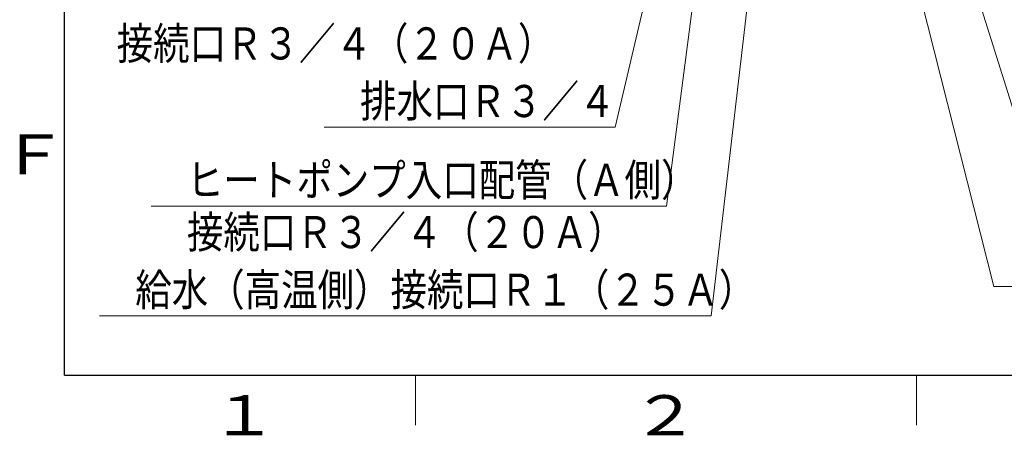
# Model space of a CAD drawing. Extents: x -624 to 1578, y -748 to 2321.
# Drawn here: x 21 to 119, y 4 to 45 of the extents above; entities that cross this region are included whole.
import ezdxf

# ---------------------------------------------------------------- set-up
doc = ezdxf.new("R2010")
doc.units = 0
doc.layers.get('0').update_dxf_attribs({"linetype": 'CONTINUOUS'})
doc.layers.add('DD0', color=7, linetype='CONTINUOUS')
doc.layers.add('M79', color=7, linetype='CONTINUOUS')
doc.styles.get("Standard").update_dxf_attribs({"font": 'txt', "bigfont": 'BIGFONT'})
doc.dimstyles.new('LEADSTYL', dxfattribs={"dimtxt": 3.2, "dimasz": 3, "dimexe": 0.18, "dimexo": 0.0625, "dimgap": 1, "dimtad": 0, "dimtih": 1, "dimtoh": 1, "dimdec": 4, "dimzin": 0, "dimdsep": 46, "dimtxsty": 'STANDARD', "dimblk1": 'OPEN', "dimblk2": 'OPEN', "dimsah": 1, "dimcen": 0.09, "dimadec": 0, "dimazin": 0, "dimtfac": 1, "dimtdec": 4, "dimtofl": 0, "dimtmove": 0, "dimatfit": 3, "dimfxl": 1, "dimtolj": 1, "dimtzin": 0, "dimarcsym": 0})

# ---------------------------------------------------------------- blocks, each defined once
blk = doc.blocks.new('_OPEN')
at = {"color": 0, "lineweight": 13}
for p, q in [((0, 0), (-1, 0)), ((-0.965926, 0.258819), (0, 0)), ((0, 0), (-0.965926, -0.258819))]:
    blk.add_line(p, q, dxfattribs=at)

msp = doc.modelspace()

# ---------------------------------------------------------------- linework, layer by layer
at = {"layer": 'M79', "color": 7, "linetype": 'CONTINUOUS', "lineweight": 25}
for q in [(25, 287), (410, 10)]:
    msp.add_line((25, 10), q, dxfattribs=at)
at = {"layer": 'M79', "color": 7, "linetype": 'CONTINUOUS', "lineweight": 13}
for p, q in [((60, 5), (60, 10)), ((110, 5), (110, 10))]:
    msp.add_line(p, q, dxfattribs=at)

# ---------------------------------------------------------------- texts
at = {"layer": 'DD0', "width": 0.833333}
for s, p in [('接続口Ｒ３／４（２０Ａ）', (30.20647, 41.462833)), ('排水口Ｒ３／４', (54.487129, 35.72089)), ('ヒートポンプ入口配管（Ａ側）', (37.21616, 27.856367)), ('接続口Ｒ３／４（２０Ａ）', (37.21616, 22.656368)), ('給水（高温側）接続口Ｒ１（２５Ａ）', (32.061317, 16.914421))]:
    msp.add_text(s, height=3.2, dxfattribs=at).set_placement(p)
at = {"layer": 'M79', "color": 7, "width": 1.25}
for s, p in [('Ｆ', (18.5, 30)), ('１', (39.5, 4)), ('２', (81.5, 4))]:
    msp.add_text(s, height=4, dxfattribs=at).set_placement(p)

# ---------------------------------------------------------------- leaders
at = {"layer": 'DD0'}
for points in [[(97.057152, 80.839767), (89.494659, 15.914421), (28.494652, 15.914421)], [(92.111015, 80.839767), (85.0495, 26.856367), (33.64949, 26.856367)], [(101.987976, 80.839767), (117.704369, 18.820875), (175.504379, 18.820875)], [(110.925102, 80.839767), (125.226952, 37.627346), (195.826965, 37.627346)], [(106.302452, 78.939766), (122.320503, 27.882174), (189.720505, 27.882174)], [(87.010918, 64.624763), (79.920464, 34.72089), (50.920464, 34.72089)]]:
    msp.add_leader(points, dimstyle='LEADSTYL', override={"dimldrblk": 'OPEN', "dimlwd": 13, "dimlwe": 13}, dxfattribs=at)

doc.saveas('drawing.dxf')
